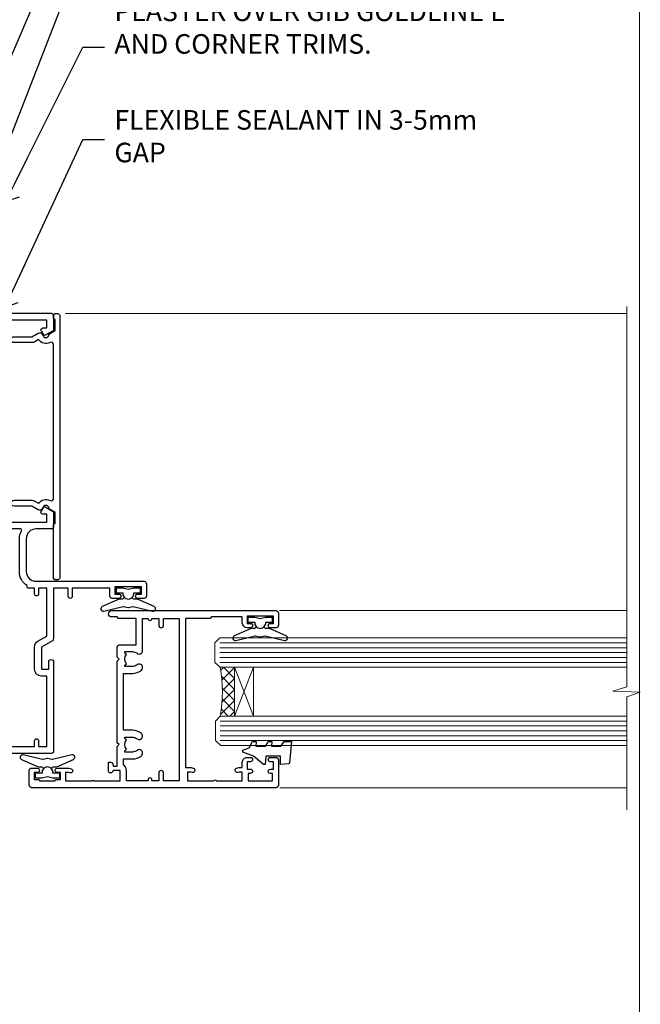
# Model space of a CAD drawing. Units: millimetres. Extents: x 0 to 210226, y -403 to 1143.
# Drawn here: x 1026 to 1153, y 292 to 493 of the extents above; entities that cross this region are included whole.
import ezdxf
from ezdxf import colors
from ezdxf.entities.mleader import LeaderData, LeaderLine
from ezdxf.math import Vec2, Vec3

# ---------------------------------------------------------------- set-up
doc = ezdxf.new("R2010")
doc.units = ezdxf.units.MM
doc.linetypes.add('CENTERLINE', pattern=[2, 1.25, -0.25, 0.25, -0.25])
doc.linetypes.add('Dashed', pattern=[564.4444465637206, 282.2222232818604, -282.2222232818602])
doc.layers.add('Aluminium Systems Ltd Joinery Detail', color=7, linetype='Continuous')
doc.layers.add('Aluminium Systems Ltd Notes', color=7, linetype='Continuous')
doc.layers.add('No Print', color=7, linetype='Continuous', plot=False)
doc.styles.get("Standard").update_dxf_attribs({"font": 'arial.ttf'})

# ---------------------------------------------------------------- blocks, each defined once
blk = doc.blocks.new('Page Layout')
at = {"layer": 'Aluminium Systems Ltd Joinery Detail', "color": 8, "lineweight": 5}
blk.add_lwpolyline([(0, 694.6394637946069), (0, 0), (553.0825377109722, 0), (553.0825377109722, 694.6394637946069)], close=True, dxfattribs=at)
blk = doc.blocks.new('Page Layout Group')
at = {"layer": 'No Print'}
blk.add_blockref('Page Layout', (600, 0), dxfattribs=at)
blk = doc.blocks.new('_Open90')
at = {"color": 0, "linetype": 'ByBlock', "lineweight": -2}
for p, q in [((0, 0), (-2.439666651745029, 0)), ((-0.5, 0.5), (0, 0)), ((0, 0), (-0.5, -0.5))]:
    blk.add_line(p, q, dxfattribs=at)
blk = doc.blocks.new('F880-20761')
at = {"flags": 128}
blk.add_lwpolyline([(53.19993979992671, 8.899999999999185, 0.414213562373095), (53.39993979992653, 8.699999999999367), (54.09993979992635, 8.699999999999367, 0.414213562373095), (54.39993979992653, 8.999999999999549), (54.39993979992653, 9.499999999999549, 0.414213562373095), (53.89993979992653, 9.999999999999549), (0.5, 9.999999999999549, 0.414213562373095), (0, 9.499999999999549), (0, 8.999999999999549, 0.414213562373095), (0.3000000000001819, 8.699999999999367), (11.30006019992618, 8.699999999999367, 0.414213562373095), (11.500060199926, 8.899999999999185), (11.500060199926, 8.999999999999549), (13.74536066385201, 8.999999999999606), (14.42685784688365, 7.819619537214923, 0.2679476523872263), (14.60006204532158, 7.71961999999667, -0.7673213018796514), (14.90006604034136, 6.600008129737493), (14.50006314118548, 6.369056678453038, 0.4142090346458582), (14.28045812132007, 5.549445487081815), (15.02681759081099, 4.25672094186621), (15.02681759081099, 0.5999999999999126, 0.9999999999999999), (16.2268175908099, 0.5999999999999126), (16.22681759081081, 4.25672094186621, 0.1316531771312074), (16.06604647222923, 4.856723718547531), (15.61702604860841, 5.634445107027663, 0.3819415662783746), (16.18910723488045, 7.965133761450037, -0.5658703134631382), (16.63051164128285, 8.699999999999367), (48.06948835856895, 8.699999999999367, -0.56587031346322), (48.51089276497225, 7.965133761450037, 0.3819415662783539), (49.0829739512443, 5.634445107029482), (48.63395352762348, 4.856723718547531, 0.1316531771312601), (48.47318240904187, 4.25672094186621), (48.4731824090419, 0.599999999999909, 0.9999999999999999), (49.67318240904171, 0.599999999999909), (49.67318240904171, 4.25672094186621), (50.41954187853173, 5.549445487081815, 0.4142090346458581), (50.19993685866723, 6.369056678453038), (49.79993395951135, 6.600008129737493, -0.7673213018794922), (50.09993795453113, 7.71961999999667, 0.2679476523871789), (50.273142152969, 7.819619537214866), (50.95463933600064, 8.999999999999606), (53.19993979992671, 8.999999999999549)], format="xyb", close=True, dxfattribs=at)
blk = doc.blocks.new('F803-20642')
at = {"flags": 128}
for points in [[(43.9865751806592, 7.335450283687118, 0.5666580929875975), (42.75887261842928, 6.950010723232362), (42.17499858885435, 6.950010723243048, 0.4142135623784227), (41.97499858885089, 6.75001072324323), (41.97499858885135, 5.15001072320967, 0.414213562373095), (42.17499858885117, 4.950010723209852), (44.59999858891319, 4.950010723209852), (44.99999858891283, 5.350010723209943), (45.39999858891247, 4.950010723209852), (47.82499858897268, 4.950010723209845, 0.414213562373095), (48.02499858897249, 5.150010723209663), (48.02499858897284, 9.000010723207753, -0.4142135623730452), (49.02499858897278, 10.00001072320764), (54.7999985888398, 10.00001072320809), (54.7999985888398, 0.4999999980068299, 0.4142135300680742), (55.29999853369168, -1.993170073433248e-09), (55.82037772837248, -5.938842484454199e-08, 0.2679492219855688), (55.99358283118875, 0.09999994061216633), (56.9732036695907, 1.796753004891615, 0.4142135623746078), (56.89999858883471, 2.069958085649704), (56.19999858883941, 2.474103274082028), (56.19999858883943, 10.00001072320764), (81.15894358172488, 10.00001072320718, 0.5666580929713123), (82.3866461439302, 9.614571162783806, -0.1837465194457515), (83.40006955219906, 10.00001072320741), (84.92506955220597, 10.00001072322242), (84.92506955220597, 9.754637660753462), (84.56828732796157, 9.455261827979585, -0.3639702342667678), (84.56828732796203, 7.494759618434829), (84.92506955220597, 7.195383785660953), (84.92506955220597, 6.950010723253046), (83.40006955220633, 6.950010723206661, -0.1837465194615916), (82.38664614384072, 7.335450283660736, 0.5666580929875811), (81.15894358161711, 6.950010723232355), (80.5750093520644, 6.950010723243041, 0.4142135623784227), (80.37500935206094, 6.750010723243223), (80.3750093520614, 5.150010723209663, 0.414213562373095), (80.57500935206122, 4.950010723209845), (83.00000935212324, 4.950010723209845), (83.40000935212288, 5.350010723209936), (83.80000935212252, 4.950010723209845), (86.22500935218272, 4.950010723209838, 0.414213562373095), (86.42500935218254, 5.150010723209656), (86.42500935218288, 9.00001072320786, -0.4142135623731367), (87.42500935218322, 10.00001072320786), (87.59999858883748, 10.00001072320786, -0.4142135623728952), (88.59999858883725, 9.000010723208314), (88.5999985888404, 2.47410327408185), (87.89999858884653, 2.069958085650152, 0.4142135623745509), (87.82679350809008, 1.796753004891608), (88.806414346492, 0.09999994061215922, 0.267949221985766), (88.97961944930842, -5.938843194996934e-08), (89.50000005512447, -1.992608744671998e-09, 0.4142135300682074), (89.99999999997658, 0.4999999980073913), (89.99999999997658, 25.50000001103079, 0.414213562373095), (89.49999999997658, 26.00000001103079), (86.61247491298877, 26.00000001105353, 0.2679589573964787), (86.43926618802038, 25.8999936988311), (85.50003388414711, 24.2730587050596, 0.4141991680877466), (85.57324040904155, 23.99986120675599), (86.24779564470077, 23.61039513536024, 0.7792144500507142), (87.00000295739233, 23.80000001105371), (87.00000295739233, 24.60000001103025), (88.59999999997694, 24.60000001103025), (88.59999999997694, 11.60001072320322), (87.00000295739233, 11.60001072320311), (87.00000295739233, 12.40001072320318, 0.9999999999999999), (86.20000295739237, 12.40001072320318), (86.20000295739226, 11.60001072320311), (49.69999704262364, 11.60001072320277), (49.69999704262364, 12.40001072320273, 0.9999999999999999), (48.89999704262368, 12.40001072320273), (48.89999704262368, 11.60001072320277), (47.30000000003815, 11.60001072320277), (47.30000000003997, 24.60000001103116), (48.89999704262368, 24.60000001103025), (48.89999704262368, 23.80000001105371, 0.7792144500507141), (49.65220435531523, 23.61039513536024), (50.32675959097446, 23.99986120675611, 0.4141991680885164), (50.39996611586889, 24.2730587050596), (49.46073381199562, 25.89999369883024, 0.267958957398346), (49.28752508702576, 26.00000001105262), (46.40000000004079, 26.00000001100896, 0.4142135623736278), (45.90000000003988, 25.50000001100896), (45.90000000004022, 22.40000001101645, -0.414213562373095), (43.90000000004045, 20.40000001101622), (37.2000000000811, 20.40000001101542, -0.4142135623720545), (35.20000000008093, 22.40000001100815), (35.19999999999914, 44.50000001105445, 0.414213562373095), (34.69999999999914, 45.00000001105445), (32.19999999999914, 45.00000001105445, 0.414213562373095), (31.69999999999914, 44.50000001105445), (31.69999999999914, 43.20000001105392, 0.9999999999999999), (32.59999999999787, 43.20000001105392), (32.59999999999878, 44.00000001105445), (34.09999999999878, 44.00000001105445), (34.09999999999878, 38.50000001105388), (32.59999999999878, 38.50000001105388), (32.59999999999878, 39.30000001105451, 0.9999999999999999), (31.69999999999823, 39.30000001105451), (31.70000000000017, 38.00000001105285, 0.4142135623724957), (32.20000000000017, 37.50000001105399), (33.7999999999986, 37.50000001105388), (33.79999999999859, 29.80000001105372), (32.09999999999877, 29.80000001105463, 0.9999999999999999), (32.09999999999877, 29.00000001105445), (33.79999999999859, 29.00000001105445), (33.79999999999859, 26.00000001100897), (23.48871270555742, 26.00000001105445, 0.2679793930045895), (23.05567182911022, 25.74995120494031), (21.75699999999802, 23.50000001105445), (17.19999999999931, 23.50000001105445), (17.19999999999931, 25.00000001105445), (18.69999999999914, 25.00000001105445, 0.9999999999999999), (18.69999999999914, 26.00000001105445), (0.5000000000002292, 26.00000001105445, 0.414213562373095), (2.291500322826323e-13, 25.50000001105445), (-2.291500322826323e-13, 0.499999999997728, 0.4142135623733614), (0.5000000000015898, 1.77635683940025e-15), (1.020377784731606, 1.77635683940025e-15, 0.2679491924319853), (1.193582865488819, 0.1000000000005361), (2.173203669603708, 1.796753004891629, 0.414213562374551), (2.099998588846802, 2.069958085649718), (1.39999858885295, 2.474103274081871), (1.399998588856079, 9.000010723208222, -0.4142135623729452), (2.399998588856022, 10.00001072320765), (2.574987825532617, 10.00001072320765, -0.414213562369632), (3.574987825533867, 9.000010723219477), (3.574987825579456, 5.150010723209677, 0.414213562373095), (3.774987825579274, 4.950010723209859), (6.199987825639482, 4.950010723209859), (6.599987825639118, 5.35001072320995), (6.999987825638755, 4.950010723209859), (9.424987825700782, 4.950010723209852, 0.414213562373095), (9.6249878257006, 5.15001072320967), (9.624987825701055, 6.75001072324323, 0.4142135623784227), (9.424987825697599, 6.950010723243048), (8.841113796065315, 6.950010723207692, 0.5666580929713126), (7.613411233860006, 7.335450283631078, -0.1837465194457514), (6.599987825591143, 6.950010723207471), (5.07498782558423, 6.950010723192465), (5.07498782558423, 7.195383785661308), (5.431770049828629, 7.494759618435184, -0.3639702342667677), (5.431770049828174, 9.45526182797994), (5.07498782558423, 9.754637660753817), (5.07498782558423, 10.00001072316172), (6.599987825583867, 10.00001072320811, -0.18374651946159), (7.613411233949478, 9.614571162754148, 0.5666580929875871), (8.841113796179002, 10.00001072320719), (28.19998923666776, 10.00001072320719), (28.5999892366674, 10.40001072320774), (28.99998923666703, 10.00001072320765), (33.79999858898441, 10.00001072320765), (33.79999858898441, 2.474103274081978), (33.09999858898914, 2.069958085649711, 0.4142135623746079), (33.02679350823311, 1.796753004891622), (34.00641434663518, 0.09999994061211659, 0.2679492219855619), (34.17961944945145, -5.938847458253349e-08), (34.69999864413217, -1.99316296800589e-09, 0.4142135300680742), (35.19999858898404, 0.499999998006837), (35.19999858898404, 10.0000107232081), (42.75887261854331, 10.00001072323345, 0.5666580929713123), (43.98657518074862, 9.614571162810075, -0.1837465194457515), (44.99999858901748, 10.00001072323368), (46.52499858902439, 10.00001072324869), (46.52499858902439, 9.754637660779844), (46.16821636477999, 9.455261828005968, -0.3639702342667678), (46.16821636478045, 7.494759618461211), (46.52499858902439, 7.195383785687335), (46.52499858902439, 6.950010723279428), (44.99999858902476, 6.950010723233044, -0.1837465194615946)], [(33.7999999999995, 24.60000001105299), (33.7999999999999, 22.90000001105505), (32.59999999999877, 22.90000001105545, 0.9999999999999999), (32.59999999999877, 22.10000001105481), (33.79999999999995, 22.10000001105481), (33.79999999999995, 20.80000001105486, 0.4142135623730534), (33.99999999999994, 20.60000001105481), (34.31555897968622, 20.60000001105481, 0.2587771750804047), (37.20000000008054, 19.00000001101636), (43.90000000003982, 19.00000001101557, 0.1316524975873372), (45.60000000003953, 19.45551363814797, -0.577350269189602), (45.90000000003943, 19.28230855739104), (45.90000000003863, 12.60001072320301, -0.4142135623730617), (44.90000000003863, 11.60001072320324), (1.399999999999864, 11.60001072320324), (1.399999999999382, 22.10000001105436), (2.600000000000591, 22.10000001105482, 0.9999999999999999), (2.600000000000591, 22.90000001105545), (1.399999999999411, 22.90000001105506), (1.399999999999411, 24.60000001105482), (15.79999999999967, 24.60000001105391), (15.79999999999967, 23.50000001105491, 0.414213562373095), (17.19999999999976, 22.10000001105482), (21.75699999999802, 22.1000000110539, 0.2679793930049726), (22.96951445405261, 22.80013666817285), (24.00839557556424, 24.60000001105299)]]:
    blk.add_lwpolyline(points, format="xyb", close=True, dxfattribs=at)
blk = doc.blocks.new('Z104-21652')
at = {"flags": 128}
for points in [[(-4.973799150320701e-14, 50.50000000000067), (7.105427357601002e-15, 0.5000000000001563, 0.414213562373145), (0.5000000000001776, 1.27897692436818e-13), (3.49999999999995, 1.06581410364015e-12, 0.414213562373095), (3.99999999999995, 0.5000000000010658), (4.000000000000234, 1.643291982426192, 1.007481545894343), (3.10004999999996, 1.650000000001157), (3.10004999999996, 1.000000000001066), (1.700049999999869, 1.000000000001066), (1.700049999999926, 1.900000000001157, 0.4142135623729702), (1.500050000000051, 2.100000000000946), (1.400000000000041, 2.100000000000946), (1.400000000000041, 5.30000000000085), (1.500050000000165, 5.30000000000085, 0.4142135623730534), (1.700050000000211, 5.500000000000838), (1.700049999999869, 6.400000000001157), (3.10004999999996, 6.400000000001157), (3.100050000000017, 5.750000000001066, 1.007481545926671), (3.99999999999995, 5.756708017604907), (3.99999999999995, 8.13603854315788), (3.884666621829815, 8.566468570297204, 0.9999999999999992), (3.015333378169721, 8.333531429705019), (3.100000000000087, 8.017551295330279), (3.100000000000087, 7.400000000001157), (1.400000000000041, 7.400000000001128), (1.399999999999785, 12.77639320225128, 0.4472135954998159), (1.399999999999814, 13.22360679775112), (1.399999999999814, 18.6000000000012), (3.510222252113131, 18.6000000000012), (3.510222252113131, 17.15000000000116, 0.414213562373095), (3.010222252113131, 16.65000000000116), (3.010222252113415, 16.62764571353202, 0.4931454260312598), (3.299999999999905, 16.25000000000129), (5.199999999999996, 16.25000000000107), (5.199999999999996, 16.65000000000116, 0.414213562373095), (4.699999999999996, 17.15000000000116), (4.410222252113222, 17.15000000000116), (4.410222252113222, 18.00000000000107), (8.400000000000041, 18.00000000000107), (8.800000000000132, 18.40000000000116), (9.200000000000223, 18.00000000000107), (25.90000000000055, 18.00000000000107), (26.29999999999996, 18.4000000000007), (26.69999999999937, 18.00000000000107), (28.72500000000037, 18.00000000000107, 0.414213562373095), (29.22500000000037, 18.50000000000107), (29.22500000000037, 21.90550000000114), (34.59999999999992, 21.90550000000114), (34.59999999999992, 18.30000000000173), (34.90000000000033, 18.00000000000144), (34.90000000000033, 16.90000000000116, 0.9999999999999999), (36.20000000000005, 16.90000000000116), (36.20000000000005, 50.50000000000061, 0.414213562373095), (35.70000000000005, 51.00000000000061), (33.20000000000028, 51.00000000000061, 0.414213562373095), (32.70000000000028, 50.50000000000061), (32.70000000000028, 49.35000000000058, 0.9999999999999999), (33.60000000000014, 49.35000000000058), (33.60000000000037, 50.00000000000055), (35.10000000000037, 50.00000000000061), (35.10000000000014, 44.60000000000058), (33.60000000000014, 44.60000000000058), (33.60000000000014, 45.25000000000061, 0.9999999999999999), (32.70000000000005, 45.25000000000061), (32.70000000000028, 44.60000000000058, 0.414213562373095), (33.70000000000028, 43.60000000000058), (34.90000000000033, 43.60000000000058), (34.90000000000033, 37.30000000000062), (34.60000000000014, 37.00000000000061), (34.60000000000037, 32.00000000000112), (4.100000000000314, 32.00000000000044), (4.100000000000314, 33.1360385431572), (3.984666621830179, 33.56646857029652, 0.9999999999999992), (3.115333378170085, 33.33353142970434), (3.20000000000045, 33.0175512953296), (3.20000000000045, 32.40000000000047), (1.400000000000269, 32.40000000000047), (1.400000000000269, 37.71715728752595, 0.707106781186166), (1.400000000000269, 38.28284271247502), (1.400000000000496, 43.60000000000043), (3.20000000000045, 43.60000000000046), (3.20000000000045, 42.98244870467134), (3.115333378170085, 42.6664685702966, 0.9999999999999999), (3.984666621830179, 42.43353142970442), (4.100000000000314, 42.86396145684374), (4.100000000000314, 43.60000000000061), (5.199999999999768, 43.60000000000063, 0.4142135623731367), (6.200000000000081, 44.60000000000063), (6.199999999999996, 45.25000000000061, 0.9999999999999999), (5.300000000000246, 45.25000000000061), (5.299999999999905, 44.60000000000058), (3.800000000000132, 44.60000000000058), (3.799975898776388, 45.25001668503477, 0.9999814612449384), (2.899975899085838, 45.25000000000055), (2.899975899085753, 44.80000000000059), (1.400000000000382, 44.80000000000062), (1.400000000000496, 49.80000000000051), (2.899823879884885, 49.80000000000051), (2.899823879884885, 49.35000000000046, 1.000018539098753), (3.799823879575605, 49.35001668503467), (3.799799779589144, 50.0000000000005), (5.299999999999905, 50.00000000000067), (5.299999999999905, 49.35000000000058, 0.9999999999999999), (6.200000000000337, 49.35000000000058), (6.199999999999996, 50.50000000000061, 0.414213562373095), (5.699999999999996, 51.00000000000061), (0.4999999999999503, 51.00000000000067, 0.414213562373095)], [(11.06752196646477, 22.9476929213493, -0.1726172515546107), (11.72500000000009, 21.1000000000012), (11.72500000000009, 19.30000000000125), (23.37499999999978, 19.30000000000125), (23.37499999999978, 21.1000000000012, -0.1726172515545988), (24.03247803353543, 22.9476929213495, -0.9999999999998778), (25.11778769269768, 22.06332707865342, 0.1726172515546417), (24.77499999999987, 21.10000000000143), (24.77499999999964, 19.57500000000134), (25.06507934937714, 19.57500000000134), (25.34028640364887, 19.91485240877961, 0.3541185725308039), (27.25971359635128, 19.9148524087794), (27.53492065062256, 19.57500000000134), (27.82500000000028, 19.57500000000134), (27.82500000000028, 21.10000000000143, 0.1726172515546215), (27.48221230730224, 22.06332707865316, -0.6338922173306714), (28.02860878091042, 23.20550000000112), (34.59999999999969, 23.20550002992506), (34.60000000000037, 24.30550043797977, -1), (34.59999999999992, 25.10550043797979), (34.59999999999992, 26.5054998703305), (33.19999990025372, 26.50550017954485, -1), (33.20000009974684, 27.50550017954485), (34.59999999999992, 27.50549987033052), (34.59999999999969, 30.70000002992511), (1.400000000000382, 30.69999999735207), (1.400000000000269, 27.50549984040656), (2.99999990025362, 27.50550017954485, -0.9999999999999999), (3.000000099746735, 26.50550017954485), (1.400000000000155, 26.50549986035584), (1.400000000000269, 25.10550059757436), (1.600000000000314, 25.10550059757433, -0.9999999999999999), (1.600000000000314, 24.30550059757432), (1.400000000000269, 24.30550059757432), (1.400000000000269, 19.90000000000116), (3.510222252113131, 19.90000000000116, -0.2559241411156033), (4.605667367123637, 19.30000000000098), (5.874999999999723, 19.30000000000102), (5.87499999999995, 21.1000000000012, -0.1726172515546217), (6.532478033535604, 22.94769292134926, -1.000000000000008), (7.617787692697853, 22.06332707865316, 0.1726172515546181), (7.274999999999643, 21.10000000000143), (7.274999999999586, 19.57500000000134), (7.565079349377079, 19.57500000000134), (7.840286403648584, 19.91485240877982, 0.3541185725308134), (9.759713596351226, 19.91485240877944), (10.0349206506225, 19.57500000000134), (10.32500000000022, 19.57500000000134), (10.32500000000022, 21.10000000000143, 0.1726172515546215), (9.982212307302184, 22.06332707865316, -1.000000000000079)]]:
    blk.add_lwpolyline(points, format="xyb", close=True, dxfattribs=at)
blk = doc.blocks.new('F079-21199')
at = {"flags": 128}
blk.add_lwpolyline([(4.549999999993815, 1.5), (4.549999999993815, 3.024999999999636, 0.1837465194582998), (4.16456043954804, 4.038423408356721, -0.9999999999941463), (5.285439560428131, 5.035233318218161, -0.1837465194588356), (6.05000000000291, 3.024999999999636), (6.05000000000291, 0.5, -0.414213562373095), (5.55000000000291, 0), (0.5, 0, -0.414213562373095), (0, 0.5), (0, 18.5, -0.414213562373095), (0.5, 19), (1.291732411252269, 19), (1.62812559645954, 19.58265008810213, -0.414213562374809), (1.901330677217629, 19.65585516885949), (2.656716846094241, 19.21973276091376, 0.9999999999998311), (3.406716846098789, 20.51877086658715), (1.899998588853123, 21.38867505801227, -0.9999999999992361), (2.499998588857125, 22.42790554255043), (4.0067168461037, 21.55800135112804, -0.3089224212102952), (4.959442485286672, 19.57535751301202, 0.4592529226835803), (5.453731110719673, 19.00000000000182), (29.74626606711627, 19.0000000000018, 0.459252922683576), (30.24055469255021, 19.57535751301201, -0.3089224212102922), (31.19328033173224, 21.55800135112803), (32.69999858897881, 22.42790554255042, -0.9999999999992363), (33.29999858898373, 21.38867505801225), (31.79328033173806, 20.51877086658713, 0.9999999999998307), (32.54328033174261, 19.21973276091374), (33.29866650061831, 19.65585516885947, -0.4142135623748087), (33.57187158137643, 19.58265008810211), (33.90826476658367, 18.99999999999999), (34.69999717783594, 18.99999999999999, -0.414213562373095), (35.19999717783594, 18.49999999999999), (35.19999717783594, 17.99999999999999, -0.414213562373095), (34.69999717783594, 17.49999999999999), (1.900000000000546, 17.5, 0.414213562373095), (1.400000000000546, 17), (1.400000000000489, 5.283068941077545, -0.6122479732056616), (1.885439560428495, 4.038423408327617, 0.1837465194528841), (1.500000000009095, 3.024999999999636), (1.499999999994543, 1.5), (1.745373062453837, 1.5), (2.044748895229532, 1.856782224245762, 0.3639702342661637), (4.005251104773379, 1.856782224245762), (4.304626937549074, 1.5)], format="xyb", close=True, dxfattribs=at)
blk = doc.blocks.new('F553-21329')
at = {"flags": 128}
blk.add_lwpolyline([(29.99797468465365, 1.400000000000201), (2.406560966880793, 1.39999999999975), (2.773210330715958, 1.869289785189892, 0.4823427408180796), (2.590514084782431, 2.630274416371435), (1.155838782803446, 3.299274496647257, 0.3711155392033256), (0.4022678257668169, 3.087152303471498), (0.4022678257668737, 2.423827345378101, 0.1380619237012222), (0.6486968687161472, 2.211705152202398), (1.285802639783274, 1.914617852100378), (0.4658645996848101, 0.8651450187596765, 0.167342609081435), (0.4022678257668169, 0.6804465761619554), (0.4022678257668169, 0.3000000000001251, 0.414213562373095), (0.7022678257668282, 1.13686837721616e-13), (31.70226782576734, 1.101341240428155e-13, 0.4142135623729238), (32.00226782576733, 0.299999999999951), (32.00226782576756, 0.6804465761616107, 0.1673426090816235), (31.93867105184954, 0.8651450187595309), (31.11873301175071, 1.914617852100374), (31.75583878281784, 2.211705152202395, 0.1380619237016508), (32.0022678257676, 2.423827345378978), (32.00226782576762, 3.087152303470813, 0.1584354267926335), (31.7117181506617, 3.317744714492246), (31.7117181506617, 8.89999999999986, 0.9999999999999049), (30.51171815066097, 8.899999999999746), (30.51171815066143, 2.955615676515773), (29.81402156675201, 2.630274416370977, 0.4823427408180201), (29.63132532081848, 1.869289785189633)], format="xyb", close=True, dxfattribs=at)
blk = doc.blocks.new('8x65 Pan')
at = {"linetype": 'CENTERLINE'}
blk.add_line((0, 4.800000000000011), (0, -67.79999999999988), dxfattribs=at)
for p, q in [((-1.531999999999925, 0), (-1.531999999999925, -63.14649816280436)), ((1.532000000000039, 0), (1.532000000000039, -63.14649816280453))]:
    blk.add_line(p, q)
blk.add_lwpolyline([(-1.796026546969983, 2.800000000000011, 0.06667674993986063), (-2.322378596749843, 2.729495664595504, 0.06234506475856143), (-3.542857445068819, 2.226610478703464, 0.2701551137951499), (-4.050000000000239, 1.356500405873334), (-4.050000000000239, 0), (4.049999999999784, 0), (4.049999999999784, 1.356500405873334, 0.2701551137951499), (3.542857445068364, 2.226610478703464, 0.06234506475854031), (2.322378596749843, 2.72949566459539, 0.06667674993988205), (1.796026546969813, 2.800000000000011)], format="xyb", close=True)
blk.add_lwpolyline([(2.032000000000096, 0), (2.032000000000039, -62.28047275902006), (0, -65.80000000000004), (-2.031999999999925, -62.28047275901994), (-2.031999999999925, 0)])
blk = doc.blocks.new('AC35 Awning Jamb')
at = {"layer": 'Aluminium Systems Ltd Joinery Detail', "lineweight": 5}
h = blk.add_hatch(dxfattribs=at)
h.set_pattern_fill('NET', color=256, scale=0.5, angle=-135.0000000000001)
h.set_pattern_definition([(224.9999999999999, (-56.76161465694429, 791.8857050969464), (1.122532015133643, -1.122532015133645), []), (314.9999999999999, (-56.76161465694429, 791.8857050969464), (1.122532015133645, 1.122532015133643), [])])
edge = h.paths.add_edge_path()
edge.add_line((62.50526073736296, -82.8709407721127), (62.4136786676961, -82.87094077211452))
edge.add_arc((57.5052607373666, -72.26368215972809), 11.68787841521306, -65.16806472825431, -64.67238000435086)
edge.add_line((62.50526073736296, -82.82808000574198), (62.50526073736296, -82.8709407721127))
edge = h.paths.add_edge_path()
edge.add_arc((33.87505446136606, -87.95338756888316), 26.68783599326924, -10.816680073508508, 10.779816274357302, ccw=False)
edge.add_line((60.08871855179063, -92.96182095249799), (62.99965024398921, -92.96182095249799))
edge.add_line((62.99965024398921, -92.96182095249799), (62.99965024397466, -82.96182095249799))
edge.add_line((62.99965024397466, -82.96182095249799), (60.09193552525153, -82.9618209524989))
at = {"layer": 'Aluminium Systems Ltd Joinery Detail', "linetype": 'Continuous', "lineweight": 5}
for p, q in [((28.4245398540213, -10.65315791595037), (143.2477695905777, -10.65315791595037, 0.1511192395829539)), ((72.19788145149437, -71.37725678382242), (143.2477695905784, -71.37725678382242, 0.753447412976243)), ((72.29146092250562, -107.5828255660055, -0.01265363799893748), (143.2477695905784, -107.5828255660055, 0.7404506524715657))]:
    blk.add_line(p, q, dxfattribs=at)
at = {"layer": 'Aluminium Systems Ltd Joinery Detail', "lineweight": 5, "ltscale": 3}
for p, q in [((59.9999998231026, -77.96182095263805), (143.2477695905784, -77.96182095263805, 0.7936199144751299)), ((59.9999998231026, -78.96182095263805), (143.2477695905784, -78.96182095263805, 0.7936199144751299)), ((59.9999998231026, -79.96182095263805), (143.2477695905784, -79.96182095263805, 0.7936199144751299)), ((59.9999998231026, -80.96182095263805), (143.2477695905784, -80.96182095263805, 0.7936199144751299)), ((59.9999998231026, -81.96182095263805), (143.2477695905784, -81.96182095263805, 0.7936199144751299)), ((60.08948272341445, -93.95751504888915), (143.2477695905784, -93.95751504888915, 0.7933547856925998)), ((60.08948272341445, -94.95751504888915), (143.2477695905784, -94.95751504888915, 0.7933547856925998)), ((60.08948272341445, -95.95751504888915), (143.2477695905784, -95.95751504888915, 0.7933547856925998)), ((60.08948272341445, -96.95751504888915), (143.2477695905784, -96.95751504888915, 0.7933547856925998)), ((60.08948272341263, -97.95751504888915), (143.2477695905784, -97.95751504888915, 0.7933547856925998))]:
    blk.add_line(p, q, dxfattribs=at)
at = {"layer": 'Aluminium Systems Ltd Joinery Detail', "lineweight": 5}
for p, q in [((66.87175539076202, -82.95751504888915), (63.00041441559847, -92.95751504888915)), ((63.00041441559847, -82.95751504888915), (66.87175539076202, -92.95751504888915))]:
    blk.add_line(p, q, dxfattribs=at)
at = {"layer": 'Aluminium Systems Ltd Joinery Detail', "linetype": 'Continuous', "lineweight": 5, "elevation": 0.1511192395829539}
blk.add_lwpolyline([(143.2477695905784, -9.170961673471538), (143.2477695905784, -86.96365606207519), (140.3851749756925, -87.8271613926886), (146.0236043963198, -88.0771613926886), (143.2477695905784, -88.98165946274139), (143.2477695905784, -112.1270963960026)], dxfattribs=at)
at = {"layer": 'Aluminium Systems Ltd Joinery Detail'}
for points in [[(42.38446012360941, -66.76193743678698), (41.25946012360941, -67.06338027827144), (40.13446012360941, -66.76193743678698), (38.75946012360941, -66.76193743678698), (38.75946012360941, -67.76193743678698), (40.14142613485888, -67.76193743678698, 0.447213595499958), (41.25946012360941, -69.01193743678698, 0.4472135954999584), (42.37749411235995, -67.76193743678698), (43.75946012360941, -67.76193743678698), (43.75946012360941, -66.76193743678698)], [(69.38446012361169, -72.76193743678607), (68.25946012361169, -73.06338027827053), (67.13446012361169, -72.76193743678607), (65.75946012361169, -72.76193743678607), (65.75946012361169, -73.76193743678607), (67.14142613486115, -73.76193743678607, 0.447213595499958), (68.25946012361169, -75.01193743678607, 0.4472135954999584), (69.37749411236223, -73.76193743678607), (70.75946012361169, -73.76193743678607), (70.75946012361169, -72.76193743678607)], [(72.51262298923871, -99.1277095861443), (73.13749234114698, -98.1277095861443), (74.63749234114698, -98.1277095861443), (74.25060031712314, -102.5499056562704, -0.3639702342661976), (74.06879252605472, -102.7317134473398), (72.4000490235187, -102.8777095861443), (72.4000490235187, -101.1277095861443), (69.4000490235187, -101.1277095861443), (69.24694386234773, -102.8777095861443), (68.94694386234846, -102.8777095861443), (66.8613750753077, -101.1277095861443), (64.72498100467351, -100.3294605950615), (64.72498100467351, -99.9259585772271), (66.02177553856313, -99.44142019428193), (66.66251501409647, -98.1277095861443), (67.46251501409574, -98.1277095861443), (67.37502635056921, -99.1277095861443), (69.37478242553084, -99.1277095861443), (69.86251501409538, -98.1277095861443), (70.66251501409647, -98.1277095861443), (70.57502635056994, -99.1277095861443)], [(23.61553990248558, -105.603663695225), (24.74053990248558, -105.3022208537406), (25.86553990248558, -105.603663695225), (27.24053990248558, -105.603663695225), (27.24053990248558, -104.603663695225), (25.85857389123612, -104.603663695225, 0.447213595499958), (24.74053990248558, -103.353663695225, 0.4472135954999584), (23.62250591373504, -104.603663695225), (22.24053990248558, -104.603663695225), (22.24053990248558, -105.603663695225)]]:
    blk.add_lwpolyline(points, format="xyb", close=True, dxfattribs=at)
for points in [[(40.37471262031318, -68.58180926339185), (40.29917989127239, -68.86370124580674, -0.3394542588633712), (40.10599472601348, -69.01193743678698), (39.45946012361014, -69.01193743678698, 0.1052493344124674), (39.37800792490884, -69.02927507249944), (35.9558296268558, -70.55528152606996, 0.9133919180647162), (36.27759247746394, -71.4977818017561), (40.24435564453665, -70.53326908143674, -0.1257362244887155), (40.3433723950991, -70.53442166216712), (41.20769631415055, -70.76601655839397, 0.1316524975874038), (41.31122393219152, -70.76601655839397), (42.17554785211973, -70.53442166216712, -0.1257362244887155), (42.27456460268218, -70.53326908143674), (46.24132776975489, -71.4977818017561, 0.913391918064716), (46.56309062036303, -70.55528152606996), (43.14091232231181, -69.02927507249944, 0.1052493344124674), (43.05946012361051, -69.01193743678698), (42.41292552120535, -69.01193743678698, -0.3394542588633712), (42.21974035594826, -68.86370124580674), (42.14420762690747, -68.58180926339185)], [(67.37471262031545, -74.58180926339094), (67.29917989127466, -74.86370124580583, -0.3394542588633712), (67.10599472601575, -75.01193743678607), (66.45946012361242, -75.01193743678607, 0.1052493344124674), (66.37800792491112, -75.02927507249854), (62.95582962685808, -76.55528152606905, 0.9133919180647162), (63.27759247746621, -77.4977818017552), (67.24435564453893, -76.53326908143583, -0.1257362244887155), (67.34337239510137, -76.53442166216621), (68.20769631415283, -76.76601655839306, 0.1316524975874038), (68.3112239321938, -76.76601655839306), (69.17554785212201, -76.53442166216621, -0.1257362244887155), (69.27456460268445, -76.53326908143583), (73.24132776975716, -77.4977818017552, 0.913391918064716), (73.5630906203653, -76.55528152606905), (70.14091232231408, -75.02927507249854, 0.1052493344124674), (70.05946012361278, -75.01193743678607), (69.41292552120763, -75.01193743678607, -0.3394542588633712), (69.21974035595053, -74.86370124580583), (69.14420762690975, -74.58180926339094)], [(25.62528740578182, -103.7837918686201), (25.70082013482261, -103.5018998862053, -0.3394542588633712), (25.89400530008152, -103.353663695225), (26.54053990248485, -103.353663695225, 0.1052493344124674), (26.62199210118615, -103.3363260595125), (30.04417039923919, -101.810319605942, 0.9133919180647162), (29.72240754863105, -100.8678193302559), (25.75564438155834, -101.8323320505752, -0.1257362244887155), (25.6566276309959, -101.8311794698449), (24.79230371194444, -101.599584573618, 0.1316524975874038), (24.68877609390347, -101.599584573618), (23.82445217397526, -101.8311794698449, -0.1257362244887155), (23.72543542341282, -101.8323320505752), (19.75867225634011, -100.8678193302559, 0.913391918064716), (19.43690940573197, -101.810319605942), (22.85908770378319, -103.3363260595125, 0.1052493344124674), (22.94053990248449, -103.353663695225), (23.58707450488964, -103.353663695225, -0.3394542588633712), (23.78025967014673, -103.5018998862053), (23.85579239918752, -103.7837918686201)]]:
    blk.add_lwpolyline(points, format="xyb", dxfattribs=at)
at = {"layer": 'Aluminium Systems Ltd Joinery Detail', "lineweight": 5}
for points in [[(143.2477695905784, -82.96182095263805), (60.09346386851325, -82.96182095263805), (58.9999998231026, -81.95874486804325), (58.9999998231026, -77.96188260471183), (59.9999998231026, -76.96182095263805), (143.2477695905784, -76.96182095263805)], [(143.2477695905784, -98.95751504888915), (60.1829467688251, -98.95751504888915), (59.08948272341445, -97.95443896429435), (59.08948272341445, -93.95757670096293), (60.08948272341445, -92.95751504888915), (143.2477695905784, -92.95751504888915)]]:
    blk.add_lwpolyline(points, dxfattribs=at)
blk.add_lwpolyline([(63.00041441559847, -82.95751504888915), (63.00041441559847, -92.95751504888915), (66.87175539076202, -92.95751504888915), (66.87175539076202, -82.95751504888915)], close=True, dxfattribs=at)
blk.add_arc((31.3985405122105, -87.97105255072358), 29.12886931597957, 350.1346049067612, 9.902258892472235, dxfattribs=at)
at = {"layer": 'Aluminium Systems Ltd Joinery Detail', "xscale": -1, "rotation": 270}
for name, p in [('F803-20642', (1.99156602320727e-09, -100.5828255660047)), ('F880-20761', (17.3000000130246, -65.0530977158769)), ('F553-21329', (1.992702891584486e-09, -44.48996339048614)), ('8x65 Pan', (11.60001072519458, -29.22382071855833)), ('F079-21199', (-18.99999999800843, -100.5828255660035)), ('Z104-21652', (21.00000001304784, -107.5828255660055))]:
    blk.add_blockref(name, p, dxfattribs=at)
blk = doc.blocks.new('Liner Jamb Text AC35 Gib')
at = {"layer": 'Aluminium Systems Ltd Notes', "color": 3, "lineweight": 5, "ltscale": 0.12}
ml = blk.add_multileader_mtext('Standard', dxfattribs=at)
ml.set_content('FIXINGS 150 FROM CORNERS AND 450 CENTRES', color=3)
ml.set_leader_properties(color=8)
ml.set_arrow_properties(name='OPEN90')
ml.build(insert=Vec2(0, 0))
ml.multileader.update_dxf_attribs({"text_left_attachment_type": 2, "text_right_attachment_type": 2})
ctx = ml.context
ctx.base_point, ctx.plane_origin = Vec3(33.95744641965109, 61.0465229724814, 1.5), Vec3(-136.478811836716, 24.7299193254421, 1.5)
ctx.left_attachment, ctx.right_attachment = 2, 2
notes = []
notes.append((ctx, [(0, (1, 1, 0), (29.4926109174412, 61.0465229724814, 1.5), (1, 0), 4.464835502209894, [(0, [(-33.12548720766608, -63.48677933012277, 1.5)], 0, [])])]))
ctx.mtext.insert, ctx.mtext.width, ctx.mtext.line_spacing_style, ctx.mtext.flow_direction = Vec3(35.9574464196503, 70.37985630581534, 1.5), 55.16606061165112, 2, 5
ml = blk.add_multileader_mtext('Standard', dxfattribs=at)
ml.set_content('WATER RESISTANT\\PAIRSEAL ON PEF ROD', color=3)
ml.set_leader_properties(color=8)
ml.set_arrow_properties(name='OPEN90')
ml.build(insert=Vec2(0, 0))
ml.multileader.update_dxf_attribs({"text_left_attachment_type": 2, "text_right_attachment_type": 2})
ctx = ml.context
ctx.base_point, ctx.plane_origin = Vec3(33.95744641965109, 39.73398018291482, 1.5), Vec3(-136.478811836716, -21.50388259892134, 1.5)
ctx.left_attachment, ctx.right_attachment = 2, 2
notes.append((ctx, [(0, (1, 1, 0), (29.4926109174412, 39.73398018291482, 1.5), (1, 0), 4.464835502209894, [(0, [(-6.754203483329547, -44.64349249232237, 1.5)], 0, [])])]))
ctx.mtext.insert, ctx.mtext.width, ctx.mtext.line_spacing_style, ctx.mtext.flow_direction = Vec3(35.9574464196503, 45.73398018291482, 1.5), 79.86544210516695, 2, 5
ml = blk.add_multileader_mtext('Standard', dxfattribs=at)
ml.set_content('FLAT PACKERS', color=3)
ml.set_leader_properties(color=8)
ml.set_arrow_properties(name='OPEN90')
ml.build(insert=Vec2(0, 0))
ml.multileader.update_dxf_attribs({"text_left_attachment_type": 2, "text_right_attachment_type": 2})
ctx = ml.context
ctx.base_point, ctx.plane_origin = Vec3(33.95744641965081, 25.381708497011, 1.5), Vec3(-124.7868928533635, 107.6712013822494, 1.5)
ctx.left_attachment, ctx.right_attachment = 2, 2
notes.append((ctx, [(0, (1, 1, 0), (28.8373684073913, 25.381708497011, 1.5), (1, 0), 5.120078012259512, [(0, [(-6.116556506325651, -64.18308810607323, 1.5)], 0, [])])]))
ctx.mtext.insert, ctx.mtext.width, ctx.mtext.defined_height, ctx.mtext.line_spacing_style, ctx.mtext.flow_direction = Vec3(35.95744641965121, 28.04837516367888, 1.5), 101.6537517503709, 9.448686068864237, 2, 5
ml = blk.add_multileader_mtext('Standard', dxfattribs=at)
ml.set_content('PLASTER OVER GIB GOLDLINE L AND CORNER TRIMS.', color=3)
ml.set_leader_properties(color=8)
ml.set_arrow_properties(name='OPEN90')
ml.build(insert=Vec2(0, 0))
ml.multileader.update_dxf_attribs({"text_left_attachment_type": 2, "text_right_attachment_type": 2})
ctx = ml.context
ctx.base_point, ctx.plane_origin = Vec3(33.95744641965109, 7.50282723928467, 1.5), Vec3(-136.478811836716, -52.77453579062785, 1.5)
ctx.left_attachment, ctx.right_attachment = 2, 2
notes.append((ctx, [(0, (1, 1, 0), (29.4926109174412, 7.50282723928467, 1.5), (1, 0), 4.464835502209894, [(0, [(13.77209136608724, -24.03754345631728, 1.5)], 0, [])])]))
ctx.mtext.insert, ctx.mtext.width, ctx.mtext.line_spacing_style, ctx.mtext.flow_direction = Vec3(35.95744641965121, 16.83616057261816, 1.5), 79.86544210516695, 2, 5
ml = blk.add_multileader_mtext('Standard', dxfattribs=at)
ml.set_content('FLEXIBLE SEALANT IN 3-5mm GAP', color=3)
ml.set_leader_properties(color=8)
ml.set_arrow_properties(name='OPEN90')
ml.build(insert=Vec2(0, 0))
ml.multileader.update_dxf_attribs({"text_left_attachment_type": 2, "text_right_attachment_type": 2})
ctx = ml.context
ctx.base_point, ctx.plane_origin = Vec3(33.95744641965109, -11.36706131729125, 1.5), Vec3(-136.478811836716, -78.99655112482696, 1.5)
ctx.left_attachment, ctx.right_attachment = 2, 2
notes.append((ctx, [(0, (1, 1, 0), (29.4926109174412, -11.36706131729125, 1.5), (1, 0), 4.464835502209894, [(0, [(13.57354782276889, -45.71482822317876, 1.5)], 0, [])])]))
ctx.mtext.insert, ctx.mtext.width, ctx.mtext.line_spacing_style, ctx.mtext.flow_direction = Vec3(35.95744641965121, -5.367061317291245, 1.5), 79.86544210516695, 2, 5
for ctx, leaders in notes:
    for number, flags, end, landing, length, lines in leaders:
        leader = LeaderData()
        leader.index, (leader.has_last_leader_line, leader.has_dogleg_vector, leader.attachment_direction) = number, flags
        leader.last_leader_point, leader.dogleg_vector, leader.dogleg_length = Vec3(end), Vec3(landing), length
        for number, points, colour, breaks in lines:
            line = LeaderLine()
            line.index, line.vertices, line.color, line.breaks = number, Vec3.list(points), colors.encode_raw_color(colour), breaks
            leader.lines.append(line)
        ctx.leaders.append(leader)

msp = doc.modelspace()

# ---------------------------------------------------------------- block references
at = {"layer": 'Aluminium Systems Ltd Joinery Detail'}
for name, p in [('Page Layout Group', (0, 0)), ('AC35 Awning Jamb', (1007.253250578676, 443.8425758471967, -299))]:
    msp.add_blockref(name, p, dxfattribs=at)
at = {"layer": 'Aluminium Systems Ltd Notes', "linetype": 'Dashed'}
msp.add_blockref('Liner Jamb Text AC35 Gib', (1009.721975986567, 480.1742046735926, -0.1511192395828402), dxfattribs=at)

doc.saveas('drawing.dxf')
